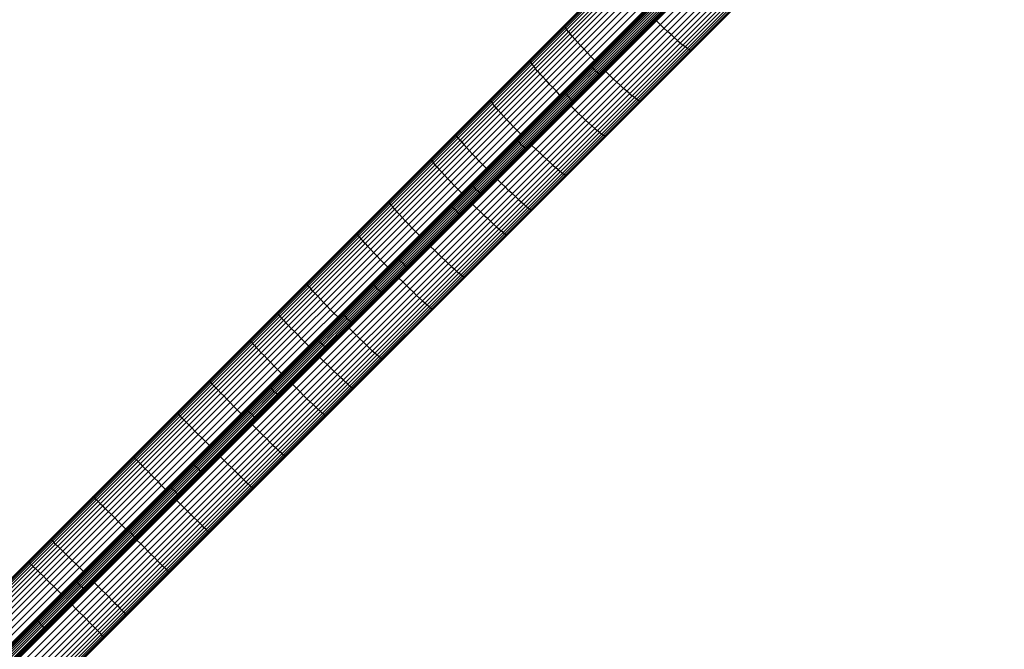
# Model space of a CAD drawing. Extents: x 2741 to 44749, y -53 to 30663.
# Drawn here: x 15581 to 16675, y 7106 to 7806 of the extents above; entities that cross this region are included whole.
import ezdxf

# ---------------------------------------------------------------- set-up
doc = ezdxf.new("R2010")
doc.units = 0
doc.header["$MEASUREMENT"] = 0
doc.layers.add('InterSystem - drawing', color=7, linetype='Continuous')

msp = doc.modelspace()

# ---------------------------------------------------------------- linework, layer by layer
at = {"layer": 'InterSystem - drawing', "linetype": 'Continuous'}
for p, q in [((14735.9, 6349.8), (16590.1, 8204)), ((14736.8, 6350.1), (16589.8, 8203.1)), ((14738.2, 6350), (16590, 8201.8)), ((14738.5, 6278.9), (16661, 8201.4)), ((14738.8, 6278.7), (16661.3, 8201.1)), ((14739.5, 6278.1), (16661.8, 8200.5)), ((14739.9, 6349.4), (16590.5, 8200)), ((14740.4, 6277.2), (16662.7, 8199.5)), ((14741.6, 6276.1), (16663.8, 8198.3)), ((14742, 6348.4), (16591.5, 8198)), ((14742.9, 6274.8), (16665.1, 8197)), ((14744.3, 6273.4), (16666.5, 8195.6)), ((14744.4, 6347), (16592.9, 8195.5)), ((14745.7, 6272), (16667.9, 8194.2)), ((14747, 6270.7), (16669.3, 8192.9)), ((14747.2, 6345.2), (16594.7, 8192.7)), ((14748.1, 6269.5), (16670.4, 8191.8)), ((14749, 6268.5), (16671.4, 8190.9)), ((14749.6, 6267.9), (16672, 8190.3)), ((14749.8, 6267.6), (16672.3, 8190.1)), ((14750.3, 6343), (16596.9, 8189.6)), ((14753.7, 6340.5), (16599.4, 8186.2)), ((14757.3, 6337.6), (16602.3, 8182.6)), ((14761.1, 6334.5), (16605.5, 8178.8)), ((14765.1, 6331), (16608.9, 8174.8)), ((14769.3, 6327.4), (16612.6, 8170.7)), ((14773.5, 6323.5), (16616.4, 8166.4)), ((14777.7, 6319.5), (16620.5, 8162.2)), ((14790.4, 6306.8), (16633.1, 8149.5)), ((14794.4, 6302.6), (16637.4, 8145.5)), ((14798.3, 6298.3), (16641.6, 8141.6)), ((14802, 6294.2), (16645.7, 8138)), ((14805.4, 6290.2), (16649.7, 8134.5)), ((14808.5, 6286.4), (16653.5, 8131.4)), ((14811.4, 6282.8), (16657.1, 8128.5)), ((14813.9, 6279.4), (16660.5, 8126)), ((14816.1, 6276.3), (16663.6, 8123.8)), ((14817.9, 6273.5), (16666.4, 8122)), ((14819.3, 6271), (16668.9, 8120.6)), ((14820.3, 6269), (16671, 8119.6)), ((14820.8, 6265), (16674.9, 8119.2)), ((14820.9, 6267.2), (16672.7, 8119)), ((14821, 6265.9), (16674, 8118.9)), ((16288.3, 7804.7), (16287.6, 7805.4)), ((16288.3, 7804.7), (16292.5, 7800.7)), ((16292.5, 7800.7), (16296.7, 7796.7)), ((16186.2, 7799.4), (16186.1, 7800)), ((16186.2, 7799.4), (16186.6, 7798.4)), ((16186.6, 7798.4), (16187.5, 7797)), ((16188.7, 7795.2), (16187.5, 7797)), ((16190.4, 7793), (16188.7, 7795.2)), ((16190.4, 7793), (16192.5, 7790.4)), ((16194.9, 7787.6), (16192.5, 7790.4)), ((16296.7, 7796.7), (16300.7, 7792.9)), ((16304.6, 7789.4), (16300.7, 7792.9)), ((16194.9, 7787.6), (16197.6, 7784.4)), ((16197.6, 7784.4), (16200.7, 7781)), ((16200.7, 7781), (16204, 7777.3)), ((16304.6, 7789.4), (16308.2, 7786.1)), ((16308.2, 7786.1), (16311.7, 7783)), ((16311.7, 7783), (16314.9, 7780.3)), ((16314.9, 7780.3), (16317.8, 7777.9)), ((16204, 7777.3), (16207.6, 7773.5)), ((16211.4, 7769.5), (16207.6, 7773.5)), ((16211.4, 7769.5), (16215.3, 7765.3)), ((16320.3, 7775.9), (16317.8, 7777.9)), ((16322.5, 7774.3), (16320.3, 7775.9)), ((16322.5, 7774.3), (16324.4, 7773)), ((16325.9, 7772.2), (16324.4, 7773)), ((16325.9, 7772.2), (16326.9, 7771.8)), ((16327.5, 7771.8), (16326.9, 7771.8)), ((16147.4, 7761.3), (16147.4, 7760.7)), ((16147.4, 7760.7), (16147.9, 7759.7)), ((16147.9, 7759.7), (16148.8, 7758.3)), ((16148.8, 7758.3), (16150.1, 7756.5)), ((16215.3, 7765.3), (16219.4, 7761.1)), ((16220.1, 7760.4), (16219.4, 7761.1)), ((16150.1, 7756.5), (16151.8, 7754.3)), ((16151.8, 7754.3), (16153.8, 7751.8)), ((16156.3, 7749), (16153.8, 7751.8)), ((16156.3, 7749), (16159, 7745.8)), ((16162.1, 7742.4), (16159, 7745.8)), ((16212.7, 7741.8), (16220.5, 7749.6)), ((16215.1, 7755.5), (16215.3, 7755.1)), ((16215.8, 7754.5), (16215.3, 7755.1)), ((16216.7, 7753.5), (16215.8, 7754.5)), ((16217.8, 7752.3), (16216.7, 7753.5)), ((16217.8, 7752.3), (16219.1, 7751)), ((16220.5, 7749.6), (16219.1, 7751)), ((16221.9, 7748.2), (16220.5, 7749.6)), ((16223.3, 7746.9), (16221.9, 7748.2)), ((16224.4, 7745.8), (16223.3, 7746.9)), ((16225.4, 7744.9), (16224.4, 7745.8)), ((16232, 7748.5), (16231.4, 7749.1)), ((16232, 7748.5), (16236.2, 7744.4)), ((16162.1, 7742.4), (16165.4, 7738.7)), ((16165.4, 7738.7), (16169, 7734.9)), ((16169, 7734.9), (16172.8, 7730.9)), ((16225.4, 7744.9), (16226.1, 7744.4)), ((16226.1, 7744.4), (16226.4, 7744.2)), ((16236.2, 7744.4), (16240.4, 7740.4)), ((16244.4, 7736.6), (16240.4, 7740.4)), ((16248.2, 7733.1), (16244.4, 7736.6)), ((16172.8, 7730.9), (16176.8, 7726.8)), ((16180.8, 7722.6), (16176.8, 7726.8)), ((16185.7, 7725.6), (16185.5, 7725.9)), ((16185.7, 7725.6), (16186.3, 7724.9)), ((16187.2, 7724), (16186.3, 7724.9)), ((16187.2, 7724), (16188.3, 7722.8)), ((16248.2, 7733.1), (16251.9, 7729.7)), ((16255.3, 7726.7), (16251.9, 7729.7)), ((16258.5, 7723.9), (16255.3, 7726.7)), ((16258.5, 7723.9), (16261.4, 7721.5)), ((16103.6, 7717.5), (16103.7, 7717)), ((16104.2, 7716), (16103.7, 7717)), ((16105.1, 7714.6), (16104.2, 7716)), ((16105.1, 7714.6), (16106.4, 7712.8)), ((16108.1, 7710.7), (16106.4, 7712.8)), ((16140.3, 7669.3), (16191, 7720)), ((16181.5, 7721.9), (16180.8, 7722.6)), ((16188.3, 7722.8), (16189.6, 7721.5)), ((16191, 7720), (16189.6, 7721.5)), ((16192.4, 7718.6), (16191, 7720)), ((16192.4, 7718.6), (16193.7, 7717.3)), ((16193.7, 7717.3), (16194.9, 7716.2)), ((16195.8, 7715.4), (16194.9, 7716.2)), ((16195.8, 7715.4), (16196.5, 7714.8)), ((16196.8, 7714.6), (16196.5, 7714.8)), ((16263.9, 7719.5), (16261.4, 7721.5)), ((16266.1, 7717.8), (16263.9, 7719.5)), ((16266.1, 7717.8), (16267.9, 7716.6)), ((16267.9, 7716.6), (16269.3, 7715.7)), ((16270.4, 7715.2), (16269.3, 7715.7)), ((16271, 7715.2), (16270.4, 7715.2)), ((16110.2, 7708.2), (16108.1, 7710.7)), ((16112.7, 7705.4), (16110.2, 7708.2)), ((16112.7, 7705.4), (16115.4, 7702.2)), ((16118.5, 7698.8), (16115.4, 7702.2)), ((16192.8, 7710.6), (16193.5, 7709.9)), ((16193.5, 7709.9), (16197.7, 7705.8)), ((16197.7, 7705.8), (16201.8, 7701.9)), ((16118.5, 7698.8), (16121.9, 7695.2)), ((16121.9, 7695.2), (16125.5, 7691.4)), ((16129.3, 7687.4), (16125.5, 7691.4)), ((16201.8, 7701.9), (16205.8, 7698.1)), ((16209.7, 7694.5), (16205.8, 7698.1)), ((16213.3, 7691.2), (16209.7, 7694.5)), ((16216.7, 7688.1), (16213.3, 7691.2)), ((16133.2, 7683.3), (16129.3, 7687.4)), ((16137.3, 7679.1), (16133.2, 7683.3)), ((16216.7, 7688.1), (16219.9, 7685.3)), ((16219.9, 7685.3), (16222.7, 7682.9)), ((16225.3, 7680.8), (16222.7, 7682.9)), ((16225.3, 7680.8), (16227.4, 7679.2)), ((16065.3, 7679.2), (16065.4, 7678.7)), ((16065.9, 7677.7), (16065.4, 7678.7)), ((16066.8, 7676.3), (16065.9, 7677.7)), ((16068.2, 7674.6), (16066.8, 7676.3)), ((16069.9, 7672.5), (16068.2, 7674.6)), ((16069.9, 7672.5), (16072, 7670)), ((16072, 7670), (16074.5, 7667.2)), ((16133, 7672.8), (16132.7, 7673.1)), ((16133.5, 7672.2), (16133, 7672.8)), ((16133.5, 7672.2), (16134.4, 7671.2)), ((16135.5, 7670), (16134.4, 7671.2)), ((16136.8, 7668.7), (16135.5, 7670)), ((16138, 7678.4), (16137.3, 7679.1)), ((16227.4, 7679.2), (16229.2, 7677.9)), ((16230.6, 7677), (16229.2, 7677.9)), ((16231.6, 7676.5), (16230.6, 7677)), ((16231.6, 7676.5), (16232.2, 7676.5)), ((16074.5, 7667.2), (16077.3, 7664)), ((16077.3, 7664), (16080.3, 7660.7)), ((16083.7, 7657), (16080.3, 7660.7)), ((16138.2, 7667.3), (16136.8, 7668.7)), ((16139.6, 7665.9), (16138.2, 7667.3)), ((16139.6, 7665.9), (16141, 7664.6)), ((16142.1, 7663.5), (16141, 7664.6)), ((16142.1, 7663.5), (16143.1, 7662.6)), ((16143.1, 7662.6), (16143.7, 7662)), ((16144, 7661.8), (16143.7, 7662)), ((16149.3, 7667.1), (16150, 7666.4)), ((16154.2, 7662.3), (16150, 7666.4)), ((16158.3, 7658.4), (16154.2, 7662.3)), ((16162.3, 7654.6), (16158.3, 7658.4)), ((16037.8, 7651.1), (16037.7, 7651.6)), ((16037.8, 7651.1), (16038.3, 7650.1)), ((16038.3, 7650.1), (16039.3, 7648.8)), ((16039.3, 7648.8), (16040.6, 7647)), ((16083.7, 7657), (16087.3, 7653.2)), ((16087.3, 7653.2), (16091.1, 7649.2)), ((16091.1, 7649.2), (16095.1, 7645.1)), ((16166.1, 7651), (16162.3, 7654.6)), ((16166.1, 7651), (16169.8, 7647.6)), ((16169.8, 7647.6), (16173.2, 7644.5)), ((16042.4, 7644.9), (16040.6, 7647)), ((16044.5, 7642.5), (16042.4, 7644.9)), ((16044.5, 7642.5), (16047, 7639.7)), ((16047, 7639.7), (16049.8, 7636.6)), ((16049.8, 7636.6), (16052.9, 7633.2)), ((16099.2, 7640.9), (16095.1, 7645.1)), ((16099.2, 7640.9), (16099.9, 7640.2)), ((16173.2, 7644.5), (16176.3, 7641.7)), ((16179.1, 7639.3), (16176.3, 7641.7)), ((16179.1, 7639.3), (16181.6, 7637.2)), ((16181.6, 7637.2), (16183.8, 7635.5)), ((16056.3, 7629.6), (16052.9, 7633.2)), ((16056.3, 7629.6), (16059.9, 7625.8)), ((16059.9, 7625.8), (16063.7, 7621.8)), ((16111.2, 7629), (16111.9, 7628.3)), ((16116, 7624.2), (16111.9, 7628.3)), ((16183.8, 7635.5), (16185.5, 7634.2)), ((16186.9, 7633.3), (16185.5, 7634.2)), ((16187.9, 7632.8), (16186.9, 7633.3)), ((16187.9, 7632.8), (16188.5, 7632.7)), ((16067.7, 7617.7), (16063.7, 7621.8)), ((16071.8, 7613.5), (16067.7, 7617.7)), ((16067.8, 7596.9), (16088.2, 7617.3)), ((16083, 7622.8), (16082.7, 7623.1)), ((16083, 7622.8), (16083.5, 7622.2)), ((16083.5, 7622.2), (16084.4, 7621.2)), ((16084.4, 7621.2), (16085.5, 7620)), ((16085.5, 7620), (16086.8, 7618.7)), ((16088.2, 7617.3), (16086.8, 7618.7)), ((16088.2, 7617.3), (16089.6, 7615.9)), ((16091, 7614.6), (16089.6, 7615.9)), ((16092.1, 7613.5), (16091, 7614.6)), ((16120.2, 7620.2), (16116, 7624.2)), ((16124.1, 7616.4), (16120.2, 7620.2)), ((16128, 7612.8), (16124.1, 7616.4)), ((15990.7, 7603.9), (15990.5, 7604.4)), ((15991.2, 7603), (15990.7, 7603.9)), ((16072.4, 7612.8), (16071.8, 7613.5)), ((16092.1, 7613.5), (16093.1, 7612.6)), ((16093.7, 7612), (16093.1, 7612.6)), ((16094, 7611.8), (16093.7, 7612)), ((16131.6, 7609.4), (16128, 7612.8)), ((16131.6, 7609.4), (16135, 7606.3)), ((16135, 7606.3), (16138.1, 7603.5)), ((16138.1, 7603.5), (16140.9, 7601.1)), ((15991.2, 7603), (15992.2, 7601.7)), ((15992.2, 7601.7), (15993.5, 7600)), ((15993.5, 7600), (15995.3, 7597.9)), ((15997.4, 7595.4), (15995.3, 7597.9)), ((15997.4, 7595.4), (15999.9, 7592.6)), ((16002.8, 7589.5), (15999.9, 7592.6)), ((16059.6, 7600), (16059.9, 7599.7)), ((16060.4, 7599.1), (16059.9, 7599.7)), ((16060.4, 7599.1), (16061.3, 7598.1)), ((16062.4, 7597), (16061.3, 7598.1)), ((16062.4, 7597), (16063.7, 7595.6)), ((16065.1, 7594.2), (16063.7, 7595.6)), ((16066.5, 7592.8), (16065.1, 7594.2)), ((16066.5, 7592.8), (16067.9, 7591.5)), ((16083.7, 7601.5), (16084.4, 7600.8)), ((16088.6, 7596.7), (16084.4, 7600.8)), ((16092.7, 7592.8), (16088.6, 7596.7)), ((16096.7, 7588.9), (16092.7, 7592.8)), ((16143.4, 7599), (16140.9, 7601.1)), ((16143.4, 7599), (16145.5, 7597.2)), ((16145.5, 7597.2), (16147.3, 7595.9)), ((16147.3, 7595.9), (16148.6, 7595)), ((16149.6, 7594.5), (16148.6, 7595)), ((16150.1, 7594.4), (16149.6, 7594.5)), ((16002.8, 7589.5), (16005.9, 7586.2)), ((16009.3, 7582.6), (16005.9, 7586.2)), ((16012.9, 7578.8), (16009.3, 7582.6)), ((16067.9, 7591.5), (16069, 7590.4)), ((16069, 7590.4), (16070, 7589.5)), ((16070, 7589.5), (16070.6, 7588.9)), ((16070.9, 7588.7), (16070.6, 7588.9)), ((16096.7, 7588.9), (16100.5, 7585.3)), ((16104.1, 7582), (16100.5, 7585.3)), ((16107.5, 7578.8), (16104.1, 7582)), ((16012.9, 7578.8), (16016.7, 7574.8)), ((16016.7, 7574.8), (16020.7, 7570.7)), ((16024.8, 7566.5), (16020.7, 7570.7)), ((16110.6, 7576), (16107.5, 7578.8)), ((16110.6, 7576), (16113.4, 7573.6)), ((16113.4, 7573.6), (16115.9, 7571.5)), ((16118, 7569.7), (16115.9, 7571.5)), ((15955.1, 7569), (15955.3, 7568.6)), ((15955.9, 7567.7), (15955.3, 7568.6)), ((15955.9, 7567.7), (15956.8, 7566.4)), ((15956.8, 7566.4), (15958.2, 7564.7)), ((15958.2, 7564.7), (15960, 7562.6)), ((15960, 7562.6), (15962.2, 7560.2)), ((15964.7, 7557.4), (15962.2, 7560.2)), ((16025.5, 7565.9), (16024.8, 7566.5)), ((16118, 7569.7), (16119.7, 7568.4)), ((16119.7, 7568.4), (16121.1, 7567.4)), ((16122, 7566.9), (16121.1, 7567.4)), ((16122.5, 7566.8), (16122, 7566.9)), ((15964.7, 7557.4), (15967.5, 7554.3)), ((15970.7, 7551), (15967.5, 7554.3)), ((15974.1, 7547.4), (15970.7, 7551)), ((16036.8, 7554.6), (16037.5, 7553.9)), ((16041.6, 7549.8), (16037.5, 7553.9)), ((16041.6, 7549.8), (16045.7, 7545.8)), ((15977.7, 7543.6), (15974.1, 7547.4)), ((15981.5, 7539.6), (15977.7, 7543.6)), ((15985.5, 7535.5), (15981.5, 7539.6)), ((16001.2, 7541), (16001, 7541.3)), ((16001.2, 7541), (16001.8, 7540.4)), ((16002.7, 7539.5), (16001.8, 7540.4)), ((16002.7, 7539.5), (16003.8, 7538.3)), ((16003.8, 7538.3), (16005.1, 7537)), ((16045.7, 7545.8), (16049.7, 7542)), ((16053.5, 7538.3), (16049.7, 7542)), ((16057.1, 7535), (16053.5, 7538.3)), ((15989.6, 7531.4), (15985.5, 7535.5)), ((15990.3, 7530.7), (15989.6, 7531.4)), ((15995.3, 7524.4), (16006.5, 7535.6)), ((16005.1, 7537), (16006.5, 7535.6)), ((16006.5, 7535.6), (16007.9, 7534.2)), ((16009.2, 7532.9), (16007.9, 7534.2)), ((16009.2, 7532.9), (16010.4, 7531.7)), ((16010.4, 7531.7), (16011.3, 7530.9)), ((16012, 7530.3), (16011.3, 7530.9)), ((16012, 7530.3), (16012.3, 7530.1)), ((16060.5, 7531.8), (16057.1, 7535)), ((16060.5, 7531.8), (16063.6, 7529)), ((16063.6, 7529), (16066.3, 7526.5)), ((16001.6, 7519.4), (16002.3, 7518.7)), ((16002.3, 7518.7), (16006.5, 7514.6)), ((16066.3, 7526.5), (16068.8, 7524.4)), ((16070.9, 7522.6), (16068.8, 7524.4)), ((16072.6, 7521.3), (16070.9, 7522.6)), ((16072.6, 7521.3), (16073.9, 7520.3)), ((16074.9, 7519.7), (16073.9, 7520.3)), ((16075.4, 7519.6), (16074.9, 7519.7)), ((15899.5, 7512.8), (15899.4, 7513.3)), ((15900.1, 7512), (15899.5, 7512.8)), ((15901.2, 7510.7), (15900.1, 7512)), ((15902.6, 7509), (15901.2, 7510.7)), ((15902.6, 7509), (15904.4, 7507)), ((15906.6, 7504.5), (15904.4, 7507)), ((15972.6, 7513), (15972.9, 7512.7)), ((15973.4, 7512.1), (15972.9, 7512.7)), ((15974.3, 7511.2), (15973.4, 7512.1)), ((15974.3, 7511.2), (15975.5, 7510)), ((15975.5, 7510), (15976.8, 7508.7)), ((15978.2, 7507.2), (15976.8, 7508.7)), ((15978.2, 7507.2), (15979.6, 7505.8)), ((15980.9, 7504.5), (15979.6, 7505.8)), ((16010.6, 7510.6), (16006.5, 7514.6)), ((16014.5, 7506.8), (16010.6, 7510.6)), ((16014.5, 7506.8), (16018.3, 7503.1)), ((15909.1, 7501.8), (15906.6, 7504.5)), ((15912, 7498.8), (15909.1, 7501.8)), ((15915.1, 7495.4), (15912, 7498.8)), ((15915.1, 7495.4), (15918.5, 7491.9)), ((15982.1, 7503.4), (15980.9, 7504.5)), ((15982.1, 7503.4), (15983, 7502.5)), ((15983.6, 7502), (15983, 7502.5)), ((15983.6, 7502), (15983.9, 7501.7)), ((16021.9, 7499.7), (16018.3, 7503.1)), ((16025.2, 7496.6), (16021.9, 7499.7)), ((16025.2, 7496.6), (16028.3, 7493.8)), ((15922.2, 7488.1), (15918.5, 7491.9)), ((15926, 7484.1), (15922.2, 7488.1)), ((15930, 7480.1), (15926, 7484.1)), ((16028.3, 7493.8), (16031.1, 7491.3)), ((16031.1, 7491.3), (16033.5, 7489.1)), ((16033.5, 7489.1), (16035.6, 7487.3)), ((16037.3, 7485.9), (16035.6, 7487.3)), ((16037.3, 7485.9), (16038.6, 7484.9)), ((16038.6, 7484.9), (16039.5, 7484.4)), ((16040, 7484.2), (16039.5, 7484.4)), ((15867, 7480.2), (15866.8, 7480.7)), ((15867, 7480.2), (15867.6, 7479.4)), ((15867.6, 7479.4), (15868.6, 7478.1)), ((15868.6, 7478.1), (15870.1, 7476.5)), ((15870.1, 7476.5), (15871.9, 7474.4)), ((15874.1, 7472.1), (15871.9, 7474.4)), ((15922.9, 7452), (15944.9, 7473.9)), ((15930, 7480.1), (15934.2, 7475.9)), ((15934.2, 7475.9), (15934.8, 7475.2)), ((15939.3, 7479.7), (15939.6, 7479.4)), ((15939.6, 7479.4), (15940.1, 7478.8)), ((15940.1, 7478.8), (15941, 7477.9)), ((15942.2, 7476.7), (15941, 7477.9)), ((15943.5, 7475.4), (15942.2, 7476.7)), ((15944.9, 7473.9), (15943.5, 7475.4)), ((15946.3, 7472.5), (15944.9, 7473.9)), ((15947.6, 7471.2), (15946.3, 7472.5)), ((15874.1, 7472.1), (15876.6, 7469.3)), ((15876.6, 7469.3), (15879.5, 7466.3)), ((15882.7, 7463), (15879.5, 7466.3)), ((15882.7, 7463), (15886.1, 7459.4)), ((15946.8, 7463.2), (15946.1, 7463.9)), ((15951, 7459.1), (15946.8, 7463.2)), ((15947.6, 7471.2), (15948.8, 7470.1)), ((15948.8, 7470.1), (15949.7, 7469.2)), ((15949.7, 7469.2), (15950.3, 7468.6)), ((15950.3, 7468.6), (15950.6, 7468.4)), ((15886.1, 7459.4), (15889.8, 7455.7)), ((15893.6, 7451.7), (15889.8, 7455.7)), ((15897.6, 7447.6), (15893.6, 7451.7)), ((15911.4, 7451.2), (15911.1, 7451.5)), ((15912, 7450.6), (15911.4, 7451.2)), ((15912.8, 7449.7), (15912, 7450.6)), ((15951, 7459.1), (15955.1, 7455.1)), ((15959, 7451.3), (15955.1, 7455.1)), ((15962.8, 7447.6), (15959, 7451.3)), ((15836.6, 7449.8), (15836.3, 7450.2)), ((15836.6, 7449.8), (15837.2, 7449)), ((15838.3, 7447.8), (15837.2, 7449)), ((15838.3, 7447.8), (15839.7, 7446.1)), ((15841.6, 7444.1), (15839.7, 7446.1)), ((15841.6, 7444.1), (15843.8, 7441.8)), ((15843.8, 7441.8), (15846.3, 7439)), ((15901.7, 7443.5), (15897.6, 7447.6)), ((15902.4, 7442.8), (15901.7, 7443.5)), ((15914, 7448.5), (15912.8, 7449.7)), ((15914, 7448.5), (15915.3, 7447.2)), ((15916.7, 7445.8), (15915.3, 7447.2)), ((15916.7, 7445.8), (15918.1, 7444.4)), ((15918.1, 7444.4), (15919.4, 7443.1)), ((15919.4, 7443.1), (15920.6, 7441.9)), ((15921.5, 7441), (15920.6, 7441.9)), ((15921.5, 7441), (15922.1, 7440.5)), ((15922.1, 7440.5), (15922.4, 7440.2)), ((15962.8, 7447.6), (15966.4, 7444.2)), ((15969.7, 7441), (15966.4, 7444.2)), ((15969.7, 7441), (15972.7, 7438.2)), ((15846.3, 7439), (15849.2, 7436)), ((15852.4, 7432.7), (15849.2, 7436)), ((15855.9, 7429.2), (15852.4, 7432.7)), ((15855.9, 7429.2), (15859.5, 7425.4)), ((15914.4, 7430.8), (15913.7, 7431.5)), ((15918.6, 7426.7), (15914.4, 7430.8)), ((15972.7, 7438.2), (15975.5, 7435.7)), ((15975.5, 7435.7), (15977.9, 7433.5)), ((15979.9, 7431.7), (15977.9, 7433.5)), ((15981.6, 7430.2), (15979.9, 7431.7)), ((15981.6, 7430.2), (15982.9, 7429.2)), ((15982.9, 7429.2), (15983.7, 7428.6)), ((15984.2, 7428.4), (15983.7, 7428.6)), ((15859.5, 7425.4), (15863.4, 7421.5)), ((15863.4, 7421.5), (15867.4, 7417.4)), ((15918.6, 7426.7), (15922.6, 7422.7)), ((15926.6, 7418.8), (15922.6, 7422.7)), ((15926.6, 7418.8), (15930.3, 7415.2)), ((15867.4, 7417.4), (15871.5, 7413.2)), ((15872.2, 7412.6), (15871.5, 7413.2)), ((15930.3, 7415.2), (15933.9, 7411.7)), ((15933.9, 7411.7), (15937.2, 7408.6)), ((15940.3, 7405.7), (15937.2, 7408.6)), ((15791.6, 7404.8), (15791.3, 7405.2)), ((15791.6, 7404.8), (15792.2, 7404)), ((15792.2, 7404), (15793.3, 7402.8)), ((15793.3, 7402.8), (15794.8, 7401.2)), ((15794.8, 7401.2), (15796.7, 7399.2)), ((15798.9, 7396.9), (15796.7, 7399.2)), ((15798.9, 7396.9), (15801.5, 7394.2)), ((15858.5, 7398.3), (15858.3, 7398.6)), ((15859.1, 7397.7), (15858.5, 7398.3)), ((15860, 7396.8), (15859.1, 7397.7)), ((15860, 7396.8), (15861.1, 7395.6)), ((15861.1, 7395.6), (15862.4, 7394.3)), ((15883.5, 7401.3), (15884.2, 7400.6)), ((15888.3, 7396.5), (15884.2, 7400.6)), ((15892.4, 7392.5), (15888.3, 7396.5)), ((15940.3, 7405.7), (15943, 7403.2)), ((15945.4, 7401), (15943, 7403.2)), ((15947.4, 7399.1), (15945.4, 7401)), ((15947.4, 7399.1), (15949, 7397.7)), ((15950.3, 7396.7), (15949, 7397.7)), ((15951.1, 7396), (15950.3, 7396.7)), ((15951.1, 7396), (15951.6, 7395.8)), ((15804.4, 7391.2), (15801.5, 7394.2)), ((15804.4, 7391.2), (15807.6, 7387.9)), ((15811, 7384.3), (15807.6, 7387.9)), ((15850.4, 7379.5), (15863.8, 7392.9)), ((15863.8, 7392.9), (15862.4, 7394.3)), ((15863.8, 7392.9), (15865.2, 7391.5)), ((15866.6, 7390.2), (15865.2, 7391.5)), ((15866.6, 7390.2), (15867.7, 7389.1)), ((15867.7, 7389.1), (15868.6, 7388.2)), ((15869.3, 7387.6), (15868.6, 7388.2)), ((15869.3, 7387.6), (15869.5, 7387.3)), ((15892.4, 7392.5), (15896.3, 7388.6)), ((15896.3, 7388.6), (15900.1, 7384.9)), ((15900.1, 7384.9), (15903.6, 7381.5)), ((15814.7, 7380.6), (15811, 7384.3)), ((15818.6, 7376.7), (15814.7, 7380.6)), ((15822.6, 7372.6), (15818.6, 7376.7)), ((15906.9, 7378.3), (15903.6, 7381.5)), ((15910, 7375.4), (15906.9, 7378.3)), ((15910, 7375.4), (15912.7, 7372.9)), ((15756, 7369.3), (15755.7, 7369.6)), ((15756, 7369.3), (15756.7, 7368.5)), ((15757.8, 7367.3), (15756.7, 7368.5)), ((15757.8, 7367.3), (15759.3, 7365.7)), ((15761.2, 7363.7), (15759.3, 7365.7)), ((15761.2, 7363.7), (15763.4, 7361.4)), ((15822.6, 7372.6), (15826.7, 7368.4)), ((15826.7, 7368.4), (15827.4, 7367.8)), ((15833, 7373.3), (15833.2, 7373.1)), ((15833.2, 7373.1), (15833.8, 7372.4)), ((15833.8, 7372.4), (15834.7, 7371.5)), ((15834.7, 7371.5), (15835.8, 7370.4)), ((15837.1, 7369), (15835.8, 7370.4)), ((15837.1, 7369), (15838.6, 7367.6)), ((15838.6, 7367.6), (15840, 7366.2)), ((15841.3, 7364.9), (15840, 7366.2)), ((15842.4, 7363.8), (15841.3, 7364.9)), ((15843.4, 7362.9), (15842.4, 7363.8)), ((15843.4, 7362.9), (15844, 7362.3)), ((15915.1, 7370.6), (15912.7, 7372.9)), ((15917.1, 7368.8), (15915.1, 7370.6)), ((15918.7, 7367.3), (15917.1, 7368.8)), ((15918.7, 7367.3), (15919.9, 7366.3)), ((15920.8, 7365.6), (15919.9, 7366.3)), ((15921.2, 7365.4), (15920.8, 7365.6)), ((15766, 7358.7), (15763.4, 7361.4)), ((15768.9, 7355.7), (15766, 7358.7)), ((15772.2, 7352.5), (15768.9, 7355.7)), ((15772.2, 7352.5), (15775.6, 7348.9)), ((15838.7, 7356.5), (15839.4, 7355.8)), ((15843.5, 7351.7), (15839.4, 7355.8)), ((15844, 7362.3), (15844.3, 7362)), ((15775.6, 7348.9), (15779.3, 7345.2)), ((15779.3, 7345.2), (15783.2, 7341.3)), ((15783.2, 7341.3), (15787.2, 7337.2)), ((15847.6, 7347.6), (15843.5, 7351.7)), ((15847.6, 7347.6), (15851.5, 7343.8)), ((15851.5, 7343.8), (15855.3, 7340.1)), ((15791.4, 7333.1), (15787.2, 7337.2)), ((15792, 7332.4), (15791.4, 7333.1)), ((15855.3, 7340.1), (15858.8, 7336.6)), ((15862.1, 7333.4), (15858.8, 7336.6)), ((15862.1, 7333.4), (15865.1, 7330.5)), ((15865.1, 7330.5), (15867.8, 7328)), ((15707.2, 7320.5), (15706.9, 7320.8)), ((15707.9, 7319.7), (15707.2, 7320.5)), ((15709, 7318.6), (15707.9, 7319.7)), ((15803.3, 7321.1), (15804, 7320.4)), ((15804, 7320.4), (15808.2, 7316.3)), ((15867.8, 7328), (15870.1, 7325.7)), ((15872.1, 7323.9), (15870.1, 7325.7)), ((15872.1, 7323.9), (15873.7, 7322.4)), ((15875, 7321.3), (15873.7, 7322.4)), ((15875, 7321.3), (15875.8, 7320.7)), ((15875.8, 7320.7), (15876.2, 7320.4)), ((15710.6, 7317), (15709, 7318.6)), ((15712.5, 7315), (15710.6, 7317)), ((15712.5, 7315), (15714.7, 7312.7)), ((15714.7, 7312.7), (15717.3, 7310)), ((15720.3, 7307.1), (15717.3, 7310)), ((15773.1, 7313), (15772.9, 7313.2)), ((15773.1, 7313), (15773.7, 7312.3)), ((15774.6, 7311.4), (15773.7, 7312.3)), ((15774.6, 7311.4), (15775.8, 7310.3)), ((15775.8, 7310.3), (15777.1, 7309)), ((15778.5, 7307.6), (15777.1, 7309)), ((15812.2, 7312.3), (15808.2, 7316.3)), ((15812.2, 7312.3), (15816.1, 7308.4)), ((15819.9, 7304.7), (15816.1, 7308.4)), ((15720.3, 7307.1), (15723.5, 7303.8)), ((15723.5, 7303.8), (15727, 7300.3)), ((15730.7, 7296.6), (15727, 7300.3)), ((15777.9, 7307), (15778.5, 7307.6)), ((15778.5, 7307.6), (15779.9, 7306.1)), ((15779.9, 7306.1), (15781.2, 7304.8)), ((15782.4, 7303.7), (15781.2, 7304.8)), ((15782.4, 7303.7), (15783.3, 7302.8)), ((15783.3, 7302.8), (15783.9, 7302.2)), ((15784.2, 7301.9), (15783.9, 7302.2)), ((15819.9, 7304.7), (15823.4, 7301.2)), ((15823.4, 7301.2), (15826.7, 7298)), ((15826.7, 7298), (15829.7, 7295.1)), ((15730.7, 7296.6), (15734.6, 7292.7)), ((15738.6, 7288.6), (15734.6, 7292.7)), ((15742.7, 7284.5), (15738.6, 7288.6)), ((15747.5, 7287.9), (15747.8, 7287.6)), ((15747.8, 7287.6), (15748.4, 7287)), ((15749.3, 7286.1), (15748.4, 7287)), ((15829.7, 7295.1), (15832.3, 7292.5)), ((15832.3, 7292.5), (15834.7, 7290.3)), ((15836.6, 7288.4), (15834.7, 7290.3)), ((15836.6, 7288.4), (15838.2, 7286.9)), ((15839.4, 7285.8), (15838.2, 7286.9)), ((15662.6, 7276.3), (15662.5, 7276.4)), ((15662.5, 7276.4), (15662.8, 7276.1)), ((15663.5, 7275.3), (15662.8, 7276.1)), ((15663.5, 7275.3), (15664.7, 7274.2)), ((15705.4, 7234.5), (15753.2, 7282.2)), ((15743.4, 7283.8), (15742.7, 7284.5)), ((15749.3, 7286.1), (15750.4, 7285)), ((15750.4, 7285), (15751.7, 7283.6)), ((15753.2, 7282.2), (15751.7, 7283.6)), ((15753.2, 7282.2), (15754.6, 7280.8)), ((15754.6, 7280.8), (15755.9, 7279.5)), ((15755.9, 7279.5), (15757, 7278.4)), ((15757.9, 7277.5), (15757, 7278.4)), ((15757.9, 7277.5), (15758.5, 7276.9)), ((15758.5, 7276.9), (15758.8, 7276.6)), ((15839.4, 7285.8), (15840.2, 7285.1)), ((15840.2, 7285.1), (15840.6, 7284.8)), ((15666.2, 7272.6), (15664.7, 7274.2)), ((15668.1, 7270.7), (15666.2, 7272.6)), ((15670.4, 7268.4), (15668.1, 7270.7)), ((15670.4, 7268.4), (15673.1, 7265.8)), ((15676, 7262.8), (15673.1, 7265.8)), ((15754.7, 7272.5), (15755.4, 7271.8)), ((15759.5, 7267.7), (15755.4, 7271.8)), ((15759.5, 7267.7), (15763.6, 7263.6)), ((15679.3, 7259.6), (15676, 7262.8)), ((15682.8, 7256.1), (15679.3, 7259.6)), ((15686.5, 7252.4), (15682.8, 7256.1)), ((15763.6, 7263.6), (15767.5, 7259.8)), ((15767.5, 7259.8), (15771.2, 7256.1)), ((15774.7, 7252.6), (15771.2, 7256.1)), ((15690.4, 7248.5), (15686.5, 7252.4)), ((15694.4, 7244.4), (15690.4, 7248.5)), ((15698.6, 7240.3), (15694.4, 7244.4)), ((15778, 7249.4), (15774.7, 7252.6)), ((15778, 7249.4), (15781, 7246.4)), ((15783.6, 7243.8), (15781, 7246.4)), ((15785.9, 7241.5), (15783.6, 7243.8)), ((15698.6, 7240.3), (15699.2, 7239.6)), ((15699.8, 7240.1), (15711.1, 7228.9)), ((15787.9, 7239.6), (15785.9, 7241.5)), ((15787.9, 7239.6), (15789.5, 7238.1)), ((15790.6, 7237), (15789.5, 7238.1)), ((15790.6, 7237), (15791.4, 7236.3)), ((15791.4, 7236.3), (15791.8, 7236)), ((15615.1, 7229), (15615.4, 7228.7)), ((15615.4, 7228.7), (15616.1, 7228)), ((15617.3, 7226.8), (15616.1, 7228)), ((15618.9, 7225.3), (15617.3, 7226.8)), ((15620.8, 7223.4), (15618.9, 7225.3)), ((15620.8, 7223.4), (15623.1, 7221.1)), ((15625.8, 7218.5), (15623.1, 7221.1)), ((15711.2, 7227.6), (15710.5, 7228.3)), ((15711.2, 7227.6), (15715.4, 7223.5)), ((15715.4, 7223.5), (15719.4, 7219.4)), ((15625.8, 7218.5), (15628.8, 7215.6)), ((15632, 7212.3), (15628.8, 7215.6)), ((15632, 7212.3), (15635.5, 7208.8)), ((15719.4, 7219.4), (15723.3, 7215.6)), ((15723.3, 7215.6), (15727, 7211.8)), ((15730.5, 7208.3), (15727, 7211.8)), ((15590.1, 7204), (15590.4, 7203.7)), ((15590.4, 7203.7), (15591.2, 7203)), ((15592.4, 7201.9), (15591.2, 7203)), ((15592.4, 7201.9), (15594, 7200.4)), ((15596, 7198.5), (15594, 7200.4)), ((15639.2, 7205.1), (15635.5, 7208.8)), ((15643.1, 7201.2), (15639.2, 7205.1)), ((15647.2, 7197.2), (15643.1, 7201.2)), ((15730.5, 7208.3), (15733.7, 7205.1)), ((15733.7, 7205.1), (15736.7, 7202.1)), ((15736.7, 7202.1), (15739.3, 7199.5)), ((15739.3, 7199.5), (15741.6, 7197.2)), ((15596, 7198.5), (15598.3, 7196.3)), ((15598.3, 7196.3), (15601, 7193.6)), ((15601, 7193.6), (15603.9, 7190.7)), ((15603.9, 7190.7), (15607.2, 7187.5)), ((15647.2, 7197.2), (15651.3, 7193.1)), ((15651.3, 7193.1), (15652, 7192.4)), ((15743.6, 7195.3), (15741.6, 7197.2)), ((15743.6, 7195.3), (15745.1, 7193.7)), ((15745.1, 7193.7), (15746.2, 7192.6)), ((15746.2, 7192.6), (15747, 7191.9)), ((15747.2, 7191.6), (15747, 7191.9)), ((15747.3, 7191.5), (15747, 7191.9)), ((15747.3, 7191.5), (15747.2, 7191.6)), ((15610.7, 7184), (15607.2, 7187.5)), ((15614.5, 7180.3), (15610.7, 7184)), ((15618.4, 7176.5), (15614.5, 7180.3)), ((15632.9, 7162), (15648.2, 7177.3)), ((15642.8, 7182.6), (15642.5, 7182.9)), ((15643.4, 7182), (15642.8, 7182.6)), ((15643.4, 7182), (15644.3, 7181.1)), ((15645.5, 7180), (15644.3, 7181.1)), ((15645.5, 7180), (15646.8, 7178.7)), ((15646.8, 7178.7), (15648.2, 7177.3)), ((15649.6, 7175.9), (15648.2, 7177.3)), ((15663.3, 7181.1), (15664, 7180.4)), ((15664, 7180.4), (15668.1, 7176.3)), ((15618.4, 7176.5), (15622.4, 7172.4)), ((15626.6, 7168.3), (15622.4, 7172.4)), ((15627.3, 7167.6), (15626.6, 7168.3)), ((15650.9, 7174.6), (15649.6, 7175.9)), ((15652.1, 7173.4), (15650.9, 7174.6)), ((15653, 7172.5), (15652.1, 7173.4)), ((15653, 7172.5), (15653.6, 7171.9)), ((15653.6, 7171.9), (15653.8, 7171.6)), ((15668.1, 7176.3), (15672.2, 7172.2)), ((15676.1, 7168.3), (15672.2, 7172.2)), ((15679.8, 7164.6), (15676.1, 7168.3)), ((15639.2, 7155.7), (15638.5, 7156.3)), ((15639.2, 7155.7), (15643.4, 7151.5)), ((15683.2, 7161.1), (15679.8, 7164.6)), ((15683.2, 7161.1), (15686.5, 7157.8)), ((15686.5, 7157.8), (15689.4, 7154.9)), ((15643.4, 7151.5), (15647.4, 7147.4)), ((15647.4, 7147.4), (15651.3, 7143.5)), ((15689.4, 7154.9), (15692, 7152.2)), ((15694.3, 7149.9), (15692, 7152.2)), ((15696.2, 7148), (15694.3, 7149.9)), ((15696.2, 7148), (15697.7, 7146.4)), ((15698.9, 7145.2), (15697.7, 7146.4)), ((15698.9, 7145.2), (15699.6, 7144.5)), ((15699.9, 7144.1), (15699.6, 7144.5)), ((15599.1, 7139.5), (15599.4, 7139.2)), ((15599.4, 7139.2), (15600, 7138.6)), ((15600.9, 7137.7), (15600, 7138.6)), ((15600.9, 7137.7), (15602.1, 7136.6)), ((15602.1, 7136.6), (15603.4, 7135.3)), ((15603.4, 7135.3), (15604.8, 7133.9)), ((15606.2, 7132.5), (15604.8, 7133.9)), ((15655, 7139.8), (15651.3, 7143.5)), ((15658.4, 7136.3), (15655, 7139.8)), ((15658.4, 7136.3), (15661.6, 7133)), ((15607.5, 7131.1), (15606.2, 7132.5)), ((15608.7, 7130), (15607.5, 7131.1)), ((15608.7, 7130), (15609.5, 7129.1)), ((15610.1, 7128.5), (15609.5, 7129.1)), ((15610.4, 7128.2), (15610.1, 7128.5)), ((15664.6, 7130), (15661.6, 7133)), ((15667.2, 7127.4), (15664.6, 7130)), ((15667.2, 7127.4), (15669.4, 7125)), ((15671.3, 7123.1), (15669.4, 7125)), ((15672.8, 7121.5), (15671.3, 7123.1)), ((15672.8, 7121.5), (15673.9, 7120.3)), ((15674.6, 7119.5), (15673.9, 7120.3)), ((15674.6, 7119.5), (15674.9, 7119.2))]:
    msp.add_line(p, q, dxfattribs=at)

doc.saveas('drawing.dxf')
